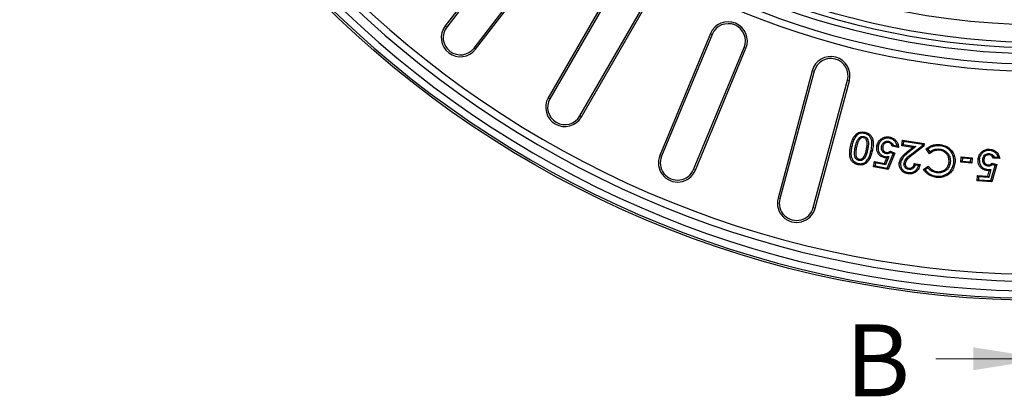
# Model space of a CAD drawing. Units: millimetres. Extents: x 0 to 420, y 0 to 297.
# Drawn here: x 43 to 111, y 113 to 139 of the extents above; entities that cross this region are included whole.
import ezdxf

# ---------------------------------------------------------------- set-up
doc = ezdxf.new("R2010")
doc.units = ezdxf.units.MM
doc.styles.add('SLDTEXTSTYLE0', font='TXT', dxfattribs={"width": 0.605})

msp = doc.modelspace()

# ---------------------------------------------------------------- linework, layer by layer
at = {"color": 7, "linetype": 'Continuous', "lineweight": 25}
for p, q in [((77.7792, 146.1326), (72.1989, 138.8602)), ((77.8855, 146.0511), (72.3052, 138.7787)), ((74.2082, 137.3184), (79.7886, 144.5908)), ((74.3145, 137.2369), (79.8948, 144.5093)), ((83.9361, 141.809), (79.3528, 133.8704)), ((84.0522, 141.742), (79.4688, 133.8034)), ((81.5462, 132.6041), (86.1295, 140.5426)), ((81.6622, 132.5371), (86.2455, 140.4756)), ((90.6047, 138.3259), (87.0968, 129.857)), ((90.7285, 138.2747), (87.2205, 129.8058)), ((89.4367, 128.8878), (92.9446, 137.3567)), ((89.5604, 128.8366), (93.0684, 137.3054)), ((97.6708, 135.7431), (95.2983, 126.8888)), ((97.8002, 135.7084), (95.4277, 126.8541)), ((97.7447, 126.2333), (100.1172, 135.0876)), ((97.8741, 126.1986), (100.2466, 135.0529)), ((101.2993, 131.3881), (101.3172, 131.4744)), ((100.905, 131.0558), (100.9702, 130.9964)), ((101.2566, 131.1802), (101.2381, 131.094)), ((102.9712, 130.8469), (102.9551, 130.7602)), ((103.2941, 130.5768), (103.557, 130.529)), ((103.8799, 130.54), (103.9386, 130.9222)), ((103.9804, 130.6138), (103.8799, 130.54)), ((104.6532, 130.4217), (103.8799, 130.54)), ((104.0123, 130.8217), (103.9386, 130.9222)), ((103.9386, 130.9222), (105.4423, 130.6922)), ((104.0123, 130.8217), (103.9804, 130.6138)), ((103.9804, 130.6138), (104.8691, 130.4778)), ((105.3418, 130.6184), (104.0123, 130.8217)), ((104.5826, 129.9829), (105.3302, 130.5435)), ((105.3302, 130.5435), (105.3418, 130.6184)), ((105.3302, 130.5435), (105.4119, 130.4945)), ((105.3418, 130.6184), (105.4423, 130.6922)), ((105.4423, 130.6922), (105.4119, 130.4945)), ((106.5472, 130.5262), (106.5581, 130.6137)), ((100.6518, 130.4403), (100.7381, 130.4222)), ((101.5226, 130.2833), (101.4363, 130.3013)), ((101.7575, 130.2248), (101.8437, 130.2064)), ((102.4786, 130.4862), (102.5653, 130.4702)), ((102.7906, 129.9874), (102.8059, 130.0743)), ((102.8789, 128.9785), (103.2955, 129.9795)), ((103.4106, 130.0266), (102.933, 128.879)), ((103.0906, 130.1617), (103.4106, 130.0266)), ((103.2955, 129.9795), (103.1012, 130.0615)), ((103.6573, 130.4212), (103.2274, 130.4993)), ((103.2955, 129.9795), (103.4106, 130.0266)), ((104.3702, 130.2019), (104.6532, 130.4217)), ((104.8691, 130.4778), (104.4243, 130.1322)), ((105.4119, 130.4945), (104.6355, 129.9123)), ((104.8691, 130.4778), (104.6532, 130.4217)), ((105.8109, 129.9843), (105.5655, 130.3096)), ((105.6894, 130.2917), (105.5655, 130.3096)), ((105.6894, 130.2917), (105.8285, 130.1073)), ((105.8285, 130.1073), (105.8109, 129.9843)), ((106.5143, 130.3046), (106.5047, 130.2169)), ((109.9464, 129.9943), (109.9404, 129.9063)), ((109.969, 130.2053), (109.9744, 130.2934)), ((100.8709, 129.2996), (100.8528, 129.2133)), ((100.907, 129.5179), (100.9248, 129.6043)), ((101.4193, 129.4498), (101.4805, 129.3863)), ((101.9258, 129.0622), (101.9942, 129.4396)), ((102.0652, 129.3371), (101.9942, 129.4396)), ((101.9942, 129.4396), (102.696, 129.312)), ((102.0652, 129.3371), (102.0283, 129.1332)), ((102.7496, 129.2127), (102.0652, 129.3371)), ((102.696, 129.312), (102.8553, 129.6881)), ((102.7496, 129.2127), (102.696, 129.312)), ((102.9936, 129.7884), (102.7496, 129.2127)), ((102.9936, 129.7884), (102.8553, 129.6881)), ((104.0416, 129.3208), (104.1288, 129.3072)), ((104.7551, 129.2913), (105.1581, 129.2295)), ((105.0495, 129.157), (104.8209, 129.192)), ((107.2485, 129.3725), (107.161, 129.3832)), ((107.4852, 129.3427), (107.5728, 129.3324)), ((107.9806, 129.3888), (108.0141, 129.767)), ((108.0762, 129.4688), (107.9806, 129.3888)), ((108.7375, 129.3212), (107.9806, 129.3888)), ((108.0941, 129.6714), (108.0141, 129.767)), ((108.0141, 129.767), (108.7711, 129.6995)), ((108.0941, 129.6714), (108.0762, 129.4688)), ((108.0762, 129.4688), (108.6575, 129.4169)), ((108.6755, 129.6195), (108.0941, 129.6714)), ((108.6575, 129.4169), (108.6755, 129.6195)), ((108.6575, 129.4169), (108.7375, 129.3212)), ((108.6755, 129.6195), (108.7711, 129.6995)), ((108.7711, 129.6995), (108.7375, 129.3212)), ((109.2644, 129.5762), (109.1764, 129.5819)), ((109.4975, 129.5776), (109.5856, 129.5722)), ((109.8658, 129.1164), (109.8711, 129.2045)), ((110.0712, 128.1195), (110.3709, 129.167)), ((110.4798, 129.227), (110.1364, 128.0269)), ((110.1667, 129.2268), (110.1452, 129.325)), ((110.1452, 129.325), (110.4798, 129.227)), ((110.3709, 129.167), (110.1667, 129.2268)), ((110.3004, 129.7623), (110.2432, 129.6776)), ((110.681, 129.649), (110.2432, 129.6776)), ((110.3004, 129.7623), (110.5689, 129.7447)), ((110.3709, 129.167), (110.4798, 129.227)), ((102.0283, 129.1332), (101.9258, 129.0622)), ((102.933, 128.879), (101.9258, 129.0622)), ((102.0283, 129.1332), (102.8789, 128.9785)), ((102.8789, 128.9785), (102.933, 128.879)), ((104.3684, 128.8852), (104.383, 128.9722)), ((105.3863, 128.8835), (105.7085, 129.1254)), ((105.5083, 128.865), (105.3863, 128.8835)), ((105.6928, 129.0034), (105.5083, 128.865)), ((105.6928, 129.0034), (105.7085, 129.1254)), ((106.3248, 128.6468), (106.3356, 128.7344)), ((109.1098, 128.0931), (109.1345, 128.4776)), ((109.2168, 128.3839), (109.1345, 128.4776)), ((109.1345, 128.4776), (109.8495, 128.4312)), ((109.8495, 128.4312), (109.9581, 128.8009)), ((110.073, 128.8792), (109.9142, 128.3387)), ((109.9581, 128.8009), (110.073, 128.8792)), ((106.2909, 128.4216), (106.2805, 128.334)), ((109.2034, 128.1754), (109.1098, 128.0931)), ((110.1364, 128.0269), (109.1098, 128.0931)), ((109.2168, 128.3839), (109.2034, 128.1754)), ((109.2034, 128.1754), (110.0712, 128.1195)), ((109.9142, 128.3387), (109.2168, 128.3839)), ((109.9142, 128.3387), (109.8495, 128.4312)), ((110.0712, 128.1195), (110.1364, 128.0269))]:
    msp.add_line(p, q, dxfattribs=at)
at = {"color": 8, "linetype": 'Continuous', "lineweight": 18}
for p, q in [((72.3052, 138.7787), (72.1989, 138.8602)), ((90.7285, 138.2747), (90.6047, 138.3259)), ((92.9446, 137.3567), (93.0684, 137.3054)), ((74.2082, 137.3184), (74.3145, 137.2369)), ((97.8002, 135.7084), (97.6708, 135.7431)), ((100.1172, 135.0876), (100.2466, 135.0529)), ((79.4688, 133.8034), (79.3528, 133.8704)), ((81.5462, 132.6041), (81.6622, 132.5371)), ((100.4152, 130.4852), (100.3289, 130.5034)), ((87.2205, 129.8058), (87.0968, 129.857)), ((104.4243, 130.1322), (104.3702, 130.2019)), ((104.5826, 129.9829), (104.6355, 129.9123)), ((89.4367, 128.8878), (89.5604, 128.8366)), ((95.4277, 126.8541), (95.2983, 126.8888)), ((97.7447, 126.2333), (97.8741, 126.1986))]:
    msp.add_line(p, q, dxfattribs=at)
at = {"color": 7, "linetype": 'Continuous', "lineweight": 18}
msp.add_line((106.2408, 115.7367), (113.8408, 115.7367), dxfattribs=at)
at = {"color": 7, "linetype": 'Continuous', "lineweight": 25, "flags": 128}
for points in [[(102.2487, 130.5112), (102.2097, 130.5181), (102.1619, 130.5267)], [(103.0175, 131.052), (103.0244, 131.0911), (103.0328, 131.1389)], [(102.7282, 129.7792), (102.7208, 129.7388), (102.7123, 129.6925)], [(103.8012, 129.3247), (103.7753, 129.3284), (103.7446, 129.3328), (103.7139, 129.3372)], [(104.3111, 128.6767), (104.307, 128.6508), (104.3022, 128.6202), (104.2974, 128.5895)]]:
    msp.add_lwpolyline(points, dxfattribs=at)
at = {"color": 7, "linetype": 'Continuous', "lineweight": 25}
for radius in [71.1667, 53.25]:
    msp.add_circle((113.8408, 190.9388), radius, dxfattribs=at)
for centre, radius, start, end in [((113.8408, 190.9388), 71.0119, 181.065207, 268.934793), ((113.8408, 190.9388), 70.5119, 181.340995, 268.659005), ((113.8408, 190.9388), 69.8469, 181.353764, 268.646236), ((113.8408, 190.9388), 69.3469, 181.090784, 268.909216), ((113.8408, 190.9388), 55.2444, 181.369281, 268.630719), ((113.8408, 190.9388), 54.7444, 181.727332, 268.272668), ((113.8408, 190.9388), 54.0167, 181.750612, 268.249388), ((113.8408, 190.9388), 53.6061, 181.652669, 268.347331), ((113.8408, 190.9388), 52, 245.463907, 354.536093), ((73.2567, 138.0485), 1.3333, 142.5, 322.5), ((73.2567, 138.0485), 1.1994, 142.5, 322.5), ((91.8365, 137.8157), 1.3333, 337.5, 157.5), ((91.8365, 137.8157), 1.1994, 337.5, 157.5), ((98.9587, 135.398), 1.3333, 345, 165), ((98.9587, 135.398), 1.1994, 345, 165), ((80.5075, 133.2037), 1.3333, 150, 330), ((80.5075, 133.2037), 1.1994, 150, 330), ((88.3286, 129.3468), 1.3333, 157.5, 337.5), ((88.3286, 129.3468), 1.1994, 157.5, 337.5), ((96.5862, 126.5437), 1.3333, 165, 345), ((96.5862, 126.5437), 1.1994, 165, 345)]:
    msp.add_arc(centre, radius, start, end, dxfattribs=at)
for points, knots in [([(100.3289, 130.5034), (100.3592, 130.6318), (100.42, 130.8897), (100.5763, 131.1987), (100.7802, 131.4015), (100.9371, 131.4707), (101.091, 131.4981), (101.2004, 131.4962), (101.2905, 131.4794), (101.3172, 131.4744)], [0, 0, 0, 0, 0.2519436, 0.5062555, 0.6494097, 0.7941428, 0.8247087, 0.9480875, 1, 1, 1, 1]), ([(101.2993, 131.3881), (101.2197, 131.3997), (101.0848, 131.4193), (100.8973, 131.3643), (100.7307, 131.2398), (100.5841, 131.0366), (100.4801, 130.767), (100.4368, 130.5793), (100.4152, 130.4852)], [0, 0, 0, 0, 0.1665036, 0.2823664, 0.3981425, 0.5966175, 0.797816, 1, 1, 1, 1]), ([(100.905, 131.0558), (100.9413, 131.0898), (101.0056, 131.1499), (101.1274, 131.1908), (101.2095, 131.1885), (101.2517, 131.1811), (101.2566, 131.1802)], [0, 0, 0, 0, 0.3784224, 0.6699921, 0.9618322, 1, 1, 1, 1]), ([(101.7575, 130.2248), (101.7826, 130.3589), (101.8278, 130.6), (101.8045, 130.9172), (101.7212, 131.1136), (101.6393, 131.218), (101.5784, 131.2699), (101.4884, 131.3292), (101.3974, 131.3659), (101.3182, 131.3838), (101.2993, 131.3881)], [0, 0, 0, 0, 0.2877731, 0.5173805, 0.6602675, 0.7313115, 0.7961216, 0.8284469, 0.9589117, 1, 1, 1, 1]), ([(101.3172, 131.4744), (101.3675, 131.4619), (101.4429, 131.443), (101.5252, 131.405), (101.5819, 131.374), (101.6353, 131.3373), (101.7271, 131.2571), (101.8382, 131.0953), (101.922, 130.7814), (101.8953, 130.4702), (101.8549, 130.2636), (101.8437, 130.2064)], [0, 0, 0, 0, 0.0995384, 0.1492605, 0.1741015, 0.2238726, 0.2736256, 0.4083156, 0.5942001, 0.8874893, 1, 1, 1, 1]), ([(100.8528, 129.2133), (100.7629, 129.2401), (100.6052, 129.2873), (100.4268, 129.4465), (100.3067, 129.664), (100.2415, 130.0282), (100.2948, 130.318), (100.3289, 130.5034)], [0, 0, 0, 0, 0.17669813, 0.30989513, 0.44311406, 0.64380505, 1, 1, 1, 1]), ([(100.6518, 130.4403), (100.6696, 130.5159), (100.7042, 130.6623), (100.7764, 130.8766), (100.8621, 130.996), (100.905, 131.0558)], [0, 0, 0, 0, 0.3472136, 0.6727533, 1, 1, 1, 1]), ([(100.9702, 130.9964), (100.9263, 130.9318), (100.8456, 130.8131), (100.7825, 130.6129), (100.7529, 130.486), (100.7381, 130.4222)], [0, 0, 0, 0, 0.3732897, 0.6850532, 1, 1, 1, 1]), ([(101.2381, 131.094), (101.2065, 131.0976), (101.1431, 131.1049), (101.0461, 131.0686), (100.9966, 131.0215), (100.9702, 130.9964)], [0, 0, 0, 0, 0.316684, 0.6360496, 1, 1, 1, 1]), ([(101.4363, 130.3013), (101.4511, 130.3798), (101.4811, 130.5395), (101.494, 130.7485), (101.4529, 130.9164), (101.3881, 131.0181), (101.3086, 131.0748), (101.2592, 131.0882), (101.2381, 131.094)], [0, 0, 0, 0, 0.2651345, 0.539009, 0.6846947, 0.8311445, 0.9281574, 1, 1, 1, 1]), ([(101.2566, 131.1802), (101.3034, 131.1648), (101.397, 131.1339), (101.5028, 131.0146), (101.5755, 130.8361), (101.5782, 130.5808), (101.5427, 130.3904), (101.5226, 130.2833)], [0, 0, 0, 0, 0.1395773, 0.2793845, 0.4419326, 0.685967, 1, 1, 1, 1]), ([(102.7123, 129.6925), (102.6255, 129.7165), (102.4553, 129.7635), (102.2729, 129.9435), (102.1653, 130.1547), (102.1379, 130.3551), (102.1552, 130.4788), (102.1619, 130.5267)], [0, 0, 0, 0, 0.2389934, 0.4684648, 0.6640766, 0.8700643, 1, 1, 1, 1]), ([(102.1619, 130.5267), (102.1897, 130.6244), (102.2435, 130.8138), (102.4466, 131.0168), (102.6827, 131.138), (102.8867, 131.1605), (103.0019, 131.1434), (103.0328, 131.1389)], [0, 0, 0, 0, 0.2544139, 0.4930212, 0.7040926, 0.9206635, 1, 1, 1, 1]), ([(102.2487, 130.5112), (102.2399, 130.4224), (102.2243, 130.2664), (102.3078, 130.0554), (102.4347, 129.899), (102.5874, 129.8113), (102.6898, 129.788), (102.7282, 129.7792)], [0, 0, 0, 0, 0.2697733, 0.4740474, 0.6780324, 0.8791825, 1, 1, 1, 1]), ([(103.0175, 131.052), (102.9396, 131.0595), (102.7824, 131.0746), (102.5653, 130.9866), (102.3879, 130.8422), (102.2859, 130.6727), (102.2586, 130.5541), (102.2487, 130.5112)], [0, 0, 0, 0, 0.2222121, 0.4483436, 0.6507876, 0.8736174, 1, 1, 1, 1]), ([(102.4786, 130.4862), (102.4956, 130.5469), (102.5253, 130.6538), (102.6357, 130.7706), (102.7611, 130.8411), (102.8801, 130.8595), (102.9494, 130.8499), (102.9712, 130.8469)], [0, 0, 0, 0, 0.2745714, 0.4829855, 0.6908278, 0.9028933, 1, 1, 1, 1]), ([(102.9551, 130.7602), (102.9149, 130.7636), (102.8342, 130.7704), (102.7244, 130.7231), (102.6362, 130.6477), (102.5857, 130.5581), (102.5711, 130.495), (102.5653, 130.4702)], [0, 0, 0, 0, 0.2209791, 0.4439623, 0.6408926, 0.8584905, 1, 1, 1, 1]), ([(103.2274, 130.4993), (103.2089, 130.5476), (103.1769, 130.631), (103.0814, 130.7173), (103.0052, 130.7493), (102.962, 130.7587), (102.9551, 130.7602)], [0, 0, 0, 0, 0.38542389, 0.66578336, 0.94618768, 1, 1, 1, 1]), ([(102.9712, 130.8469), (103.0195, 130.8329), (103.1202, 130.8038), (103.2335, 130.7014), (103.2756, 130.6147), (103.2941, 130.5768)], [0, 0, 0, 0, 0.3421816, 0.7119427, 1, 1, 1, 1]), ([(103.557, 130.529), (103.5423, 130.5865), (103.51, 130.7128), (103.3883, 130.8781), (103.2162, 131.0024), (103.0823, 131.0358), (103.0175, 131.052)], [0, 0, 0, 0, 0.2210075, 0.4860791, 0.7512753, 1, 1, 1, 1]), ([(103.0328, 131.1389), (103.1266, 131.1132), (103.298, 131.0663), (103.4943, 130.8944), (103.6265, 130.6786), (103.6467, 130.5101), (103.6573, 130.4212)], [0, 0, 0, 0, 0.2798166, 0.5109704, 0.7419634, 1, 1, 1, 1]), ([(103.2941, 130.5768), (103.2843, 130.5651), (103.2626, 130.5392), (103.2399, 130.5135), (103.2274, 130.4993)], [0, 0, 0, 0, 0.4500197, 1, 1, 1, 1]), ([(103.557, 130.529), (103.5731, 130.5127), (103.6087, 130.4765), (103.64, 130.4408), (103.6573, 130.4212)], [0, 0, 0, 0, 0.4496532, 1, 1, 1, 1]), ([(105.5655, 130.3096), (105.6367, 130.3612), (105.7808, 130.4653), (105.9815, 130.562), (106.242, 130.6304), (106.4219, 130.6209), (106.5581, 130.6137)], [0, 0, 0, 0, 0.2469696, 0.4992088, 0.620573, 1, 1, 1, 1]), ([(106.5472, 130.5262), (106.4839, 130.5315), (106.3567, 130.542), (106.197, 130.5256), (106.0468, 130.4887), (105.9096, 130.4307), (105.7844, 130.3571), (105.7132, 130.308), (105.6894, 130.2917)], [0, 0, 0, 0, 0.2084274, 0.4186731, 0.5236251, 0.7158472, 0.9052966, 1, 1, 1, 1]), ([(107.4852, 129.3427), (107.4901, 129.4209), (107.4999, 129.5769), (107.4563, 129.8436), (107.3186, 130.1176), (107.0764, 130.357), (106.8019, 130.485), (106.6191, 130.5146), (106.5472, 130.5262)], [0, 0, 0, 0, 0.1387682, 0.2768795, 0.4745453, 0.6719363, 0.8709182, 1, 1, 1, 1]), ([(106.5581, 130.6137), (106.7124, 130.5821), (106.9874, 130.5258), (107.3079, 130.2711), (107.5122, 129.9619), (107.5938, 129.6312), (107.579, 129.4203), (107.5728, 129.3324)], [0, 0, 0, 0, 0.2551722, 0.4545391, 0.6536028, 0.8557611, 1, 1, 1, 1]), ([(100.4152, 130.4852), (100.3983, 130.3951), (100.3581, 130.1814), (100.3469, 129.8839), (100.42, 129.6262), (100.5178, 129.4843), (100.6015, 129.4145), (100.6926, 129.3558), (100.7803, 129.3206), (100.8558, 129.3031), (100.8709, 129.2996)], [0, 0, 0, 0, 0.1911893, 0.453975, 0.6119553, 0.7418621, 0.8061534, 0.8382282, 0.9676491, 1, 1, 1, 1]), ([(100.907, 129.5179), (100.8679, 129.53), (100.7838, 129.5561), (100.6804, 129.6603), (100.6059, 129.8202), (100.5915, 130.0211), (100.6113, 130.2335), (100.6384, 130.3719), (100.6518, 130.4403)], [0, 0, 0, 0, 0.1140421, 0.2452642, 0.3988163, 0.6029258, 0.8035294, 1, 1, 1, 1]), ([(100.7381, 130.4222), (100.7227, 130.3409), (100.6919, 130.1775), (100.6763, 129.9631), (100.7116, 129.796), (100.7681, 129.6954), (100.8414, 129.6294), (100.897, 129.6127), (100.9248, 129.6043)], [0, 0, 0, 0, 0.2680752, 0.5390439, 0.6893155, 0.813965, 0.9072197, 1, 1, 1, 1]), ([(101.5226, 130.2833), (101.5031, 130.1965), (101.4608, 130.0082), (101.3757, 129.7773), (101.2592, 129.6155), (101.1467, 129.5371), (101.0254, 129.5026), (100.9451, 129.513), (100.907, 129.5179)], [0, 0, 0, 0, 0.2431719, 0.5275439, 0.6652358, 0.7805673, 0.8959871, 1, 1, 1, 1]), ([(100.9248, 129.6043), (100.9606, 129.6003), (101.0326, 129.5921), (101.1332, 129.6303), (101.2304, 129.7157), (101.3551, 129.9355), (101.4022, 130.1478), (101.4363, 130.3013)], [0, 0, 0, 0, 0.1114991, 0.2240055, 0.3235504, 0.5112509, 1, 1, 1, 1]), ([(101.4193, 129.4498), (101.4808, 129.529), (101.5993, 129.6813), (101.6934, 129.9539), (101.736, 130.134), (101.7575, 130.2248)], [0, 0, 0, 0, 0.3494141, 0.6723653, 1, 1, 1, 1]), ([(101.8437, 130.2064), (101.8088, 130.0636), (101.7557, 129.8467), (101.6328, 129.5669), (101.5319, 129.4473), (101.4805, 129.3863)], [0, 0, 0, 0, 0.4852774, 0.7377234, 1, 1, 1, 1]), ([(102.7906, 129.9874), (102.7503, 129.9983), (102.6622, 130.0222), (102.5609, 130.1139), (102.4903, 130.2335), (102.4631, 130.3616), (102.4738, 130.4475), (102.4786, 130.4862)], [0, 0, 0, 0, 0.1896885, 0.4145398, 0.6040944, 0.8220279, 1, 1, 1, 1]), ([(102.5653, 130.4702), (102.5606, 130.4276), (102.5518, 130.3478), (102.588, 130.2339), (102.6511, 130.1473), (102.7289, 130.0934), (102.7827, 130.08), (102.8059, 130.0743)], [0, 0, 0, 0, 0.2470811, 0.462924, 0.6785246, 0.8617389, 1, 1, 1, 1]), ([(103.1012, 130.0615), (103.0849, 130.0517), (103.0219, 130.0138), (102.9153, 129.9766), (102.8256, 129.9844), (102.7906, 129.9874)], [0, 0, 0, 0, 0.1752134, 0.6784226, 1, 1, 1, 1]), ([(102.8059, 130.0743), (102.8425, 130.0723), (102.9226, 130.0681), (103.0189, 130.1111), (103.0723, 130.1488), (103.0906, 130.1617)], [0, 0, 0, 0, 0.3560497, 0.7797792, 1, 1, 1, 1]), ([(103.1012, 130.0615), (103.1002, 130.0721), (103.0982, 130.094), (103.0945, 130.1275), (103.0919, 130.1503), (103.0906, 130.1617)], [0, 0, 0, 0, 0.3205929, 0.6602958, 1, 1, 1, 1]), ([(103.7139, 129.3372), (103.7396, 129.4288), (103.8039, 129.6577), (104.0521, 129.9467), (104.2662, 130.1184), (104.3702, 130.2019)], [0, 0, 0, 0, 0.2553131, 0.6379883, 1, 1, 1, 1]), ([(104.4243, 130.1322), (104.3511, 130.0742), (104.2046, 129.9582), (103.985, 129.7408), (103.8436, 129.5193), (103.8094, 129.362), (103.8012, 129.3247)], [0, 0, 0, 0, 0.2684648, 0.5373708, 0.8903921, 1, 1, 1, 1]), ([(104.0416, 129.3208), (104.0586, 129.3807), (104.1029, 129.5369), (104.2981, 129.7646), (104.4796, 129.9038), (104.5826, 129.9829)], [0, 0, 0, 0, 0.2122079, 0.5529999, 1, 1, 1, 1]), ([(104.6355, 129.9123), (104.5339, 129.8343), (104.379, 129.7153), (104.196, 129.5121), (104.1518, 129.3773), (104.1288, 129.3072)], [0, 0, 0, 0, 0.4775491, 0.7284907, 1, 1, 1, 1]), ([(106.5047, 130.2169), (106.4082, 130.2203), (106.2065, 130.2273), (105.9759, 130.1075), (105.8519, 130.015), (105.8109, 129.9843)], [0, 0, 0, 0, 0.3800468, 0.7948048, 1, 1, 1, 1]), ([(105.8285, 130.1073), (105.8825, 130.1437), (106.0155, 130.2336), (106.2517, 130.318), (106.431, 130.3088), (106.5143, 130.3046)], [0, 0, 0, 0, 0.2674446, 0.6596806, 1, 1, 1, 1]), ([(107.161, 129.3832), (107.1646, 129.4747), (107.1713, 129.6474), (107.0737, 129.8875), (106.9096, 130.0669), (106.7102, 130.1793), (106.5686, 130.2052), (106.5047, 130.2169)], [0, 0, 0, 0, 0.2298027, 0.4333149, 0.6371867, 0.8361149, 1, 1, 1, 1]), ([(106.5143, 130.3046), (106.6206, 130.2816), (106.8151, 130.2396), (107.05, 130.0622), (107.1983, 129.8396), (107.2627, 129.598), (107.253, 129.4428), (107.2485, 129.3725)], [0, 0, 0, 0, 0.2438047, 0.4460914, 0.6488549, 0.8409159, 1, 1, 1, 1]), ([(109.1764, 129.5819), (109.1916, 129.6804), (109.2104, 129.8025), (109.2799, 129.9308), (109.3297, 130.006), (109.4331, 130.1212), (109.6137, 130.2475), (109.8205, 130.2979), (109.9401, 130.2944), (109.9744, 130.2934)], [0, 0, 0, 0, 0.2485749, 0.3078285, 0.3670776, 0.4764991, 0.6975943, 0.9133571, 1, 1, 1, 1]), ([(109.969, 130.2053), (109.8916, 130.2037), (109.7298, 130.2003), (109.5514, 130.1015), (109.4379, 129.9965), (109.3816, 129.927), (109.3168, 129.8199), (109.2763, 129.7053), (109.267, 129.605), (109.2644, 129.5762)], [0, 0, 0, 0, 0.21869816, 0.45786897, 0.55950514, 0.66118823, 0.71191335, 0.91752505, 1, 1, 1, 1]), ([(109.4975, 129.5776), (109.5078, 129.6409), (109.5255, 129.7508), (109.6207, 129.8799), (109.7365, 129.9632), (109.8526, 129.9964), (109.9236, 129.9948), (109.9464, 129.9943)], [0, 0, 0, 0, 0.2784872, 0.4832238, 0.6875474, 0.8993028, 1, 1, 1, 1]), ([(109.9404, 129.9063), (109.8937, 129.9041), (109.8054, 129.8999), (109.6977, 129.8297), (109.6259, 129.74), (109.5937, 129.6498), (109.5877, 129.5932), (109.5856, 129.5722)], [0, 0, 0, 0, 0.2546853, 0.4805495, 0.6852817, 0.8832293, 1, 1, 1, 1]), ([(110.2432, 129.6776), (110.2188, 129.7241), (110.1768, 129.8042), (110.0701, 129.8791), (109.9905, 129.901), (109.9468, 129.9056), (109.9404, 129.9063)], [0, 0, 0, 0, 0.3889708, 0.6700737, 0.951454, 1, 1, 1, 1]), ([(109.9464, 129.9943), (109.9956, 129.9862), (110.0926, 129.9704), (110.2158, 129.8862), (110.2762, 129.8077), (110.2995, 129.7639), (110.3004, 129.7623)], [0, 0, 0, 0, 0.335986, 0.661897, 0.9875127, 1, 1, 1, 1]), ([(110.5689, 129.7447), (110.5662, 129.7531), (110.5527, 129.7961), (110.5278, 129.8544), (110.4636, 129.9629), (110.3758, 130.0569), (110.2691, 130.1231), (110.1561, 130.1769), (110.0579, 130.1976), (109.9777, 130.2046), (109.969, 130.2053)], [0, 0, 0, 0, 0.0331451, 0.16751, 0.2345624, 0.5020131, 0.6343046, 0.7002524, 0.9673531, 1, 1, 1, 1]), ([(109.9744, 130.2934), (110.027, 130.2877), (110.1059, 130.2792), (110.188, 130.2536), (110.222, 130.241), (110.2434, 130.2324), (110.3067, 130.204), (110.4326, 130.1272), (110.5797, 129.966), (110.6551, 129.7867), (110.6755, 129.6782), (110.681, 129.649)], [0, 0, 0, 0, 0.1525814, 0.2288108, 0.2478485, 0.2573667, 0.2954555, 0.448576, 0.6805838, 0.9139165, 1, 1, 1, 1]), ([(101.4805, 129.3863), (101.4161, 129.3347), (101.3378, 129.2718), (101.214, 129.2231), (101.0991, 129.1941), (100.9703, 129.1916), (100.8786, 129.2085), (100.8528, 129.2133)], [0, 0, 0, 0, 0.3610854, 0.4397443, 0.5871664, 0.884098, 1, 1, 1, 1]), ([(100.8709, 129.2996), (100.9525, 129.2893), (101.0652, 129.2751), (101.2352, 129.3201), (101.3388, 129.3777), (101.4023, 129.4346), (101.4193, 129.4498)], [0, 0, 0, 0, 0.4106825, 0.5676348, 0.8845006, 1, 1, 1, 1]), ([(102.8553, 129.6881), (102.8434, 129.6871), (102.8195, 129.685), (102.7716, 129.6847), (102.736, 129.6894), (102.7123, 129.6925)], [0, 0, 0, 0, 0.2504303, 0.5010197, 1, 1, 1, 1]), ([(102.7282, 129.7792), (102.7533, 129.7763), (102.8038, 129.7704), (102.8924, 129.7804), (102.9557, 129.7854), (102.9936, 129.7884)], [0, 0, 0, 0, 0.2833216, 0.5717614, 1, 1, 1, 1]), ([(104.2974, 128.5895), (104.1969, 128.6146), (104.0274, 128.657), (103.8437, 128.8256), (103.7401, 129.0168), (103.6997, 129.1958), (103.7106, 129.3043), (103.7139, 129.3372)], [0, 0, 0, 0, 0.2905205, 0.490228, 0.6896965, 0.9056985, 1, 1, 1, 1]), ([(103.8012, 129.3247), (103.7994, 129.257), (103.7958, 129.1209), (103.879, 128.9281), (104.0153, 128.7803), (104.1715, 128.7038), (104.2709, 128.6845), (104.3111, 128.6767)], [0, 0, 0, 0, 0.2197113, 0.4421251, 0.668373, 0.8659717, 1, 1, 1, 1]), ([(104.3684, 128.8852), (104.309, 128.901), (104.2084, 128.9277), (104.1033, 129.0322), (104.0455, 129.1447), (104.0332, 129.2462), (104.0397, 129.3039), (104.0416, 129.3208)], [0, 0, 0, 0, 0.298364, 0.5054132, 0.7124383, 0.9157069, 1, 1, 1, 1]), ([(104.1288, 129.3072), (104.1266, 129.2643), (104.1228, 129.1894), (104.1708, 129.0924), (104.2374, 129.023), (104.3137, 128.9863), (104.3641, 128.9761), (104.383, 128.9722)], [0, 0, 0, 0, 0.2701778, 0.4710092, 0.6715448, 0.8764353, 1, 1, 1, 1]), ([(105.1581, 129.2295), (105.1232, 129.1082), (105.066, 128.9091), (104.8621, 128.7011), (104.6477, 128.5943), (104.4502, 128.5714), (104.336, 128.585), (104.2974, 128.5895)], [0, 0, 0, 0, 0.3113485, 0.5111062, 0.7112395, 0.9025311, 1, 1, 1, 1]), ([(104.3111, 128.6767), (104.4084, 128.6705), (104.5735, 128.6601), (104.7875, 128.7596), (104.9368, 128.9), (105.014, 129.0438), (105.042, 129.1332), (105.0495, 129.157)], [0, 0, 0, 0, 0.2967774, 0.5035373, 0.7099734, 0.9226086, 1, 1, 1, 1]), ([(104.8209, 129.192), (104.807, 129.1558), (104.7757, 129.0743), (104.6869, 128.9683), (104.5636, 128.8941), (104.4501, 128.8755), (104.387, 128.883), (104.3684, 128.8852)], [0, 0, 0, 0, 0.1948444, 0.4373411, 0.6804282, 0.9054238, 1, 1, 1, 1]), ([(104.383, 128.9722), (104.4183, 128.9698), (104.4892, 128.9651), (104.5862, 129.007), (104.6656, 129.0756), (104.7261, 129.172), (104.745, 129.2496), (104.7551, 129.2913)], [0, 0, 0, 0, 0.192269, 0.3861144, 0.562336, 0.764886, 1, 1, 1, 1]), ([(104.8209, 129.192), (104.8115, 129.2069), (104.7907, 129.2398), (104.7677, 129.2731), (104.7551, 129.2913)], [0, 0, 0, 0, 0.4500529, 1, 1, 1, 1]), ([(105.0495, 129.157), (105.0661, 129.1678), (105.103, 129.1919), (105.1385, 129.2162), (105.1581, 129.2295)], [0, 0, 0, 0, 0.4499054, 1, 1, 1, 1]), ([(107.5728, 129.3324), (107.5461, 129.2012), (107.4956, 128.9525), (107.2717, 128.6443), (106.9718, 128.4362), (106.6288, 128.3198), (106.3923, 128.3295), (106.2805, 128.334)], [0, 0, 0, 0, 0.2191321, 0.4152535, 0.6112669, 0.8161829, 1, 1, 1, 1]), ([(106.2909, 128.4216), (106.4248, 128.4194), (106.6926, 128.4149), (107.0612, 128.5812), (107.3274, 128.8452), (107.4495, 129.1194), (107.476, 129.2847), (107.4852, 129.3427)], [0, 0, 0, 0, 0.2372785, 0.4748179, 0.7007819, 0.8949481, 1, 1, 1, 1]), ([(107.2485, 129.3725), (107.2278, 129.273), (107.1886, 129.0849), (107.0111, 128.859), (106.7826, 128.6988), (106.5388, 128.6324), (106.383, 128.6429), (106.3248, 128.6468)], [0, 0, 0, 0, 0.2307697, 0.4366376, 0.6418661, 0.8661695, 1, 1, 1, 1]), ([(106.3356, 128.7344), (106.4413, 128.7327), (106.6405, 128.7295), (106.891, 128.8715), (107.0674, 129.0624), (107.141, 129.2461), (107.157, 129.3558), (107.161, 129.3832)], [0, 0, 0, 0, 0.267524, 0.5041871, 0.7144662, 0.928858, 1, 1, 1, 1]), ([(109.9581, 128.8009), (109.9128, 128.8044), (109.7887, 128.8141), (109.6239, 128.8419), (109.4524, 128.9333), (109.3102, 129.0652), (109.1997, 129.2686), (109.1715, 129.4504), (109.1754, 129.5542), (109.1764, 129.5819)], [0, 0, 0, 0, 0.1085668, 0.2976959, 0.3919326, 0.5689689, 0.7522267, 0.9338121, 1, 1, 1, 1]), ([(109.2644, 129.5762), (109.2644, 129.5019), (109.2645, 129.3515), (109.3576, 129.1505), (109.5045, 128.9979), (109.7476, 128.8886), (109.9442, 128.8829), (110.073, 128.8792)], [0, 0, 0, 0, 0.17993847, 0.36394149, 0.52438044, 0.68865489, 1, 1, 1, 1]), ([(109.8658, 129.1164), (109.8185, 129.1244), (109.7217, 129.1406), (109.6084, 129.2302), (109.5295, 129.3463), (109.4954, 129.4662), (109.4969, 129.5458), (109.4975, 129.5776)], [0, 0, 0, 0, 0.2168513, 0.4434039, 0.6364784, 0.854603, 1, 1, 1, 1]), ([(109.5856, 129.5722), (109.5867, 129.5205), (109.5887, 129.4311), (109.6502, 129.3184), (109.7274, 129.2458), (109.8068, 129.2114), (109.8541, 129.2063), (109.8711, 129.2045)], [0, 0, 0, 0, 0.2954391, 0.5102416, 0.7246254, 0.9010187, 1, 1, 1, 1]), ([(110.1667, 129.2268), (110.1525, 129.2157), (110.092, 129.168), (109.9891, 129.1191), (109.8978, 129.1171), (109.8658, 129.1164)], [0, 0, 0, 0, 0.1657954, 0.7083703, 1, 1, 1, 1]), ([(109.8711, 129.2045), (109.9063, 129.2064), (109.9857, 129.2108), (110.0771, 129.2647), (110.1275, 129.3093), (110.1452, 129.325)], [0, 0, 0, 0, 0.3405458, 0.7685118, 1, 1, 1, 1]), ([(110.5689, 129.7447), (110.577, 129.7382), (110.6169, 129.7062), (110.6526, 129.6743), (110.681, 129.649)], [0, 0, 0, 0, 0.202983, 1, 1, 1, 1]), ([(106.2805, 128.334), (106.1354, 128.3674), (105.8492, 128.4331), (105.5533, 128.6592), (105.4269, 128.8289), (105.3863, 128.8835)], [0, 0, 0, 0, 0.4109608, 0.8104352, 1, 1, 1, 1]), ([(105.5083, 128.865), (105.5356, 128.8323), (105.6445, 128.7019), (105.8973, 128.5115), (106.1567, 128.4522), (106.2909, 128.4216)], [0, 0, 0, 0, 0.1391089, 0.5546022, 1, 1, 1, 1]), ([(106.3248, 128.6468), (106.2114, 128.6731), (105.9852, 128.7254), (105.79, 128.8907), (105.7042, 128.9903), (105.6928, 129.0034)], [0, 0, 0, 0, 0.4665003, 0.9295538, 1, 1, 1, 1]), ([(105.7085, 129.1254), (105.7859, 129.0359), (105.9067, 128.8963), (106.1332, 128.7735), (106.2668, 128.7477), (106.3356, 128.7344)], [0, 0, 0, 0, 0.4639127, 0.7238024, 1, 1, 1, 1])]:
    msp.add_open_spline(points, degree=3, knots=knots, dxfattribs=at)
at = {"color": 7, "linetype": 'Continuous', "lineweight": 18}
msp.add_solid([(113.8408, 115.7367), (108.8408, 116.5367), (108.8408, 114.9367)], dxfattribs=at)

# ---------------------------------------------------------------- texts
at = {"color": 7, "linetype": 'Continuous', "insert": (99.9754, 118.1256), "char_height": 5, "attachment_point": 1, "style": 'SLDTEXTSTYLE0'}
msp.add_mtext('B', dxfattribs=at)

doc.saveas('drawing.dxf')
